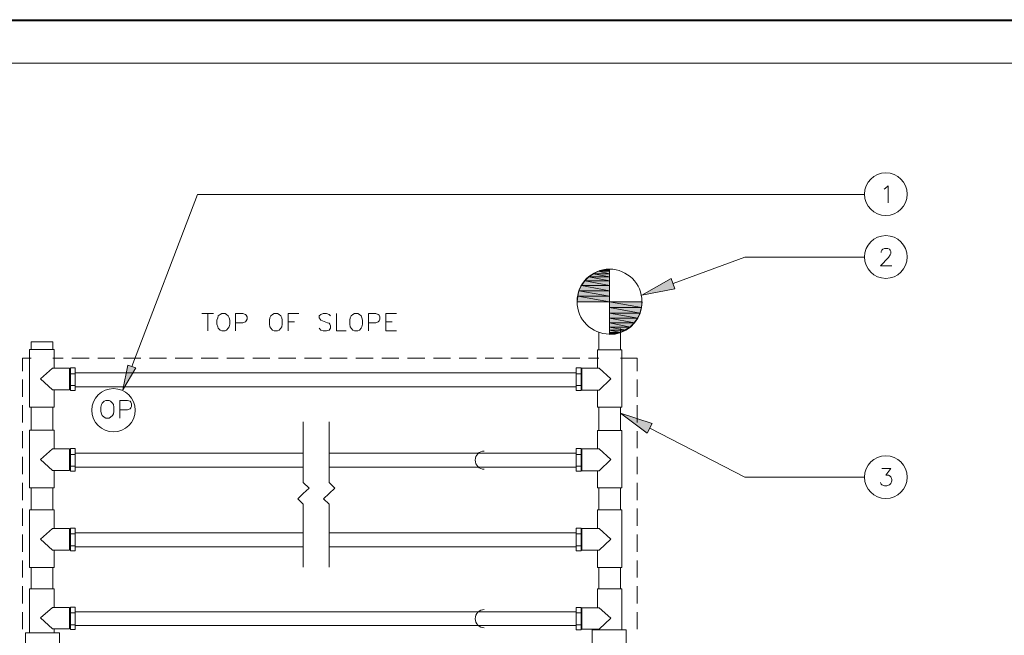
# Model space of a CAD drawing. Units: inches. Extents: x -3 to 14, y 3 to 14.
# Drawn here: x 0.2 to 5.5, y 10.7 to 14 of the extents above; entities that cross this region are included whole.
import ezdxf

# ---------------------------------------------------------------- set-up
doc = ezdxf.new("R2010")
doc.units = ezdxf.units.IN
doc.header["$MEASUREMENT"] = 0
doc.layers.add('Layer 1', color=7, linetype='Continuous')

# ---------------------------------------------------------------- blocks, each defined once
blk = doc.blocks.new('block 3')
at = {"layer": 'Layer 1', "lineweight": 0}
blk.add_lwpolyline([(13.9867, 2.9989), (13.9867, 13.9989), (-3.0133, 13.9989), (-3.0133, 2.9989), (13.9867, 2.9989)], dxfattribs=at)
at = {"layer": 'Layer 1', "color": 7, "lineweight": 13, "true_color": 0xffffff}
blk.add_lwpolyline([(-1.3261, 3.2211), (12.3156, 3.2211), (12.3156, 13.7628), (-1.3261, 13.7628), (-1.3261, 3.2211)], dxfattribs=at)
blk = doc.blocks.new('block 2')
at = {"layer": 'Layer 1', "lineweight": 0}
blk.add_lwpolyline([(12.3156, 3.2211), (12.3156, 13.7644), (-1.3278, 13.7644), (-1.3278, 3.2211), (12.3156, 3.2211)], dxfattribs=at)
at = {"layer": 'Layer 1'}
blk.add_blockref('block 3', (0, 0), dxfattribs=at)

msp = doc.modelspace()

# ---------------------------------------------------------------- hatches: boundary and pattern name
at = {"layer": 'Layer 1', "true_color": 0xffffff}
h = msp.add_hatch(color=7, dxfattribs=at)
h.dxf.hatch_style = 2
h.paths.add_polyline_path([(3.3189, 12.645), (3.3489, 12.6367), (3.2889, 12.6367)])
h.paths.add_polyline_path([(3.3489, 12.645), (3.3189, 12.645), (3.3489, 12.6367)])
h = msp.add_hatch(color=7, dxfattribs=at)
h.dxf.hatch_style = 2
h.paths.add_polyline_path([(3.3489, 12.6483), (3.3489, 12.645), (3.3189, 12.645)])
h = msp.add_hatch(color=7, dxfattribs=at)
h.dxf.hatch_style = 2
h.paths.add_polyline_path([(3.2356, 12.6067), (3.3489, 12.585), (3.2139, 12.585)])
h.paths.add_polyline_path([(3.3489, 12.6067), (3.2356, 12.6067), (3.3489, 12.585)])
h = msp.add_hatch(color=7, dxfattribs=at)
h.dxf.hatch_style = 2
h.paths.add_polyline_path([(3.2606, 12.6233), (3.3489, 12.6067), (3.2356, 12.6067)])
h.paths.add_polyline_path([(3.3489, 12.6233), (3.2606, 12.6233), (3.3489, 12.6067)])
h = msp.add_hatch(color=7, dxfattribs=at)
h.dxf.hatch_style = 2
h.paths.add_polyline_path([(3.2889, 12.6367), (3.3489, 12.6233), (3.2606, 12.6233)])
h.paths.add_polyline_path([(3.3489, 12.6367), (3.2889, 12.6367), (3.3489, 12.6233)])
h = msp.add_hatch(color=7, dxfattribs=at)
h.dxf.hatch_style = 2
h.paths.add_polyline_path([(3.7022, 12.5417), (3.5239, 12.5083), (3.6822, 12.5983)])
h = msp.add_hatch(color=7, dxfattribs=at)
h.dxf.hatch_style = 2
h.paths.add_polyline_path([(3.1956, 12.56), (3.3489, 12.5317), (3.1822, 12.5317)])
h.paths.add_polyline_path([(3.3489, 12.56), (3.1956, 12.56), (3.3489, 12.5317)])
h = msp.add_hatch(color=7, dxfattribs=at)
h.dxf.hatch_style = 2
h.paths.add_polyline_path([(3.2139, 12.585), (3.3489, 12.56), (3.1956, 12.56)])
h.paths.add_polyline_path([(3.3489, 12.585), (3.2139, 12.585), (3.3489, 12.56)])
h = msp.add_hatch(color=7, dxfattribs=at)
h.dxf.hatch_style = 2
h.paths.add_polyline_path([(3.1756, 12.5017), (3.3489, 12.4717), (3.1722, 12.4717)])
h.paths.add_polyline_path([(3.3489, 12.5017), (3.1756, 12.5017), (3.3489, 12.4717)])
h = msp.add_hatch(color=7, dxfattribs=at)
h.dxf.hatch_style = 2
h.paths.add_polyline_path([(3.1822, 12.5317), (3.3489, 12.5017), (3.1756, 12.5017)])
h.paths.add_polyline_path([(3.3489, 12.5317), (3.1822, 12.5317), (3.3489, 12.5017)])
h = msp.add_hatch(color=7, dxfattribs=at)
h.dxf.hatch_style = 2
h.paths.add_polyline_path([(3.3489, 12.4717), (3.5222, 12.44), (3.3489, 12.44)])
h.paths.add_polyline_path([(3.5256, 12.4717), (3.3489, 12.4717), (3.5222, 12.44)])
h = msp.add_hatch(color=7, dxfattribs=at)
h.dxf.hatch_style = 2
h.paths.add_polyline_path([(3.3489, 12.44), (3.5139, 12.41), (3.3489, 12.41)])
h.paths.add_polyline_path([(3.5222, 12.44), (3.3489, 12.44), (3.5139, 12.41)])
h = msp.add_hatch(color=7, dxfattribs=at)
h.dxf.hatch_style = 2
h.paths.add_polyline_path([(3.3489, 12.41), (3.5022, 12.3833), (3.3489, 12.3833)])
h.paths.add_polyline_path([(3.5139, 12.41), (3.3489, 12.41), (3.5022, 12.3833)])
h = msp.add_hatch(color=7, dxfattribs=at)
h.dxf.hatch_style = 2
h.paths.add_polyline_path([(3.3489, 12.3833), (3.4839, 12.3583), (3.3489, 12.3583)])
h.paths.add_polyline_path([(3.5022, 12.3833), (3.3489, 12.3833), (3.4839, 12.3583)])
h = msp.add_hatch(color=7, dxfattribs=at)
h.dxf.hatch_style = 2
h.paths.add_polyline_path([(3.3489, 12.3583), (3.4622, 12.335), (3.3489, 12.335)])
h.paths.add_polyline_path([(3.4839, 12.3583), (3.3489, 12.3583), (3.4622, 12.335)])
h = msp.add_hatch(color=7, dxfattribs=at)
h.dxf.hatch_style = 2
h.paths.add_polyline_path([(3.3489, 12.335), (3.4372, 12.3183), (3.3489, 12.3183)])
h.paths.add_polyline_path([(3.4622, 12.335), (3.3489, 12.335), (3.4372, 12.3183)])
h = msp.add_hatch(color=7, dxfattribs=at)
h.dxf.hatch_style = 2
h.paths.add_polyline_path([(3.3489, 12.3183), (3.4089, 12.305), (3.3489, 12.305)])
h.paths.add_polyline_path([(3.4372, 12.3183), (3.3489, 12.3183), (3.4089, 12.305)])
h = msp.add_hatch(color=7, dxfattribs=at)
h.dxf.hatch_style = 2
h.paths.add_polyline_path([(3.3489, 12.2967), (3.3789, 12.2967), (3.3489, 12.295)])
h.paths.add_polyline_path([(3.3489, 12.305), (3.3489, 12.2967), (3.3789, 12.2967)])
h = msp.add_hatch(color=7, dxfattribs=at)
h.dxf.hatch_style = 2
h.paths.add_polyline_path([(3.3489, 12.305), (3.4089, 12.305), (3.3789, 12.2967)])
h = msp.add_hatch(color=7, dxfattribs=at)
h.dxf.hatch_style = 2
h.paths.add_polyline_path([(0.7822, 12.1133), (0.7122, 11.995), (0.7389, 12.1283)])
h = msp.add_hatch(color=7, dxfattribs=at)
h.dxf.hatch_style = 2
h.paths.add_polyline_path([(3.5522, 11.76), (3.4072, 11.8683), (3.5789, 11.8133)])

# ---------------------------------------------------------------- linework, layer by layer
at = {"layer": 'Layer 1', "lineweight": 0}
for points in [[(13.9867, 2.9989), (13.9867, 13.9989), (-3.0133, 13.9989), (-3.0133, 2.9989), (13.9867, 2.9989)], [(13.9867, 2.9989), (13.9867, 13.9989), (-3.0133, 13.9989), (-3.0133, 2.9989), (13.9867, 2.9989)], [(13.9867, 2.9989), (13.9867, 13.9989), (-3.0133, 13.9989), (-3.0133, 2.9989), (13.9867, 2.9989)], [(13.9867, 2.9928), (13.9867, 13.9928), (-3.0133, 13.9928), (-3.0133, 2.9928), (13.9867, 2.9928)], [(12.3156, 3.2211), (12.3156, 13.7644), (-1.3278, 13.7644), (-1.3278, 3.2211), (12.3156, 3.2211)], [(12.3156, 3.2211), (12.3156, 13.7644), (-1.3278, 13.7644), (-1.3278, 3.2211), (12.3156, 3.2211)], [(12.3156, 3.2211), (12.3156, 13.7644), (-1.3278, 13.7644), (-1.3278, 3.2211), (12.3156, 3.2211)], [(12.3156, 3.2211), (12.3156, 13.7644), (-1.3278, 13.7644), (-1.3278, 3.2211), (12.3156, 3.2211)], [(3.3189, 12.645), (3.3489, 12.6367), (3.2889, 12.6367), (3.3189, 12.645)], [(3.3189, 12.645), (3.3489, 12.6367), (3.2889, 12.6367), (3.3189, 12.645)], [(3.3489, 12.6483), (3.3489, 12.645), (3.3189, 12.645), (3.3489, 12.6483)], [(3.3489, 12.6483), (3.3489, 12.645), (3.3189, 12.645), (3.3489, 12.6483)], [(3.3489, 12.645), (3.3189, 12.645), (3.3489, 12.6367), (3.3489, 12.645)], [(3.3489, 12.645), (3.3189, 12.645), (3.3489, 12.6367), (3.3489, 12.645)], [(3.2356, 12.6067), (3.3489, 12.585), (3.2139, 12.585), (3.2356, 12.6067)], [(3.2356, 12.6067), (3.3489, 12.585), (3.2139, 12.585), (3.2356, 12.6067)], [(3.2606, 12.6233), (3.3489, 12.6067), (3.2356, 12.6067), (3.2606, 12.6233)], [(3.2606, 12.6233), (3.3489, 12.6067), (3.2356, 12.6067), (3.2606, 12.6233)], [(3.3489, 12.6067), (3.2356, 12.6067), (3.3489, 12.585), (3.3489, 12.6067)], [(3.3489, 12.6067), (3.2356, 12.6067), (3.3489, 12.585), (3.3489, 12.6067)], [(3.2889, 12.6367), (3.3489, 12.6233), (3.2606, 12.6233), (3.2889, 12.6367)], [(3.2889, 12.6367), (3.3489, 12.6233), (3.2606, 12.6233), (3.2889, 12.6367)], [(3.3489, 12.6233), (3.2606, 12.6233), (3.3489, 12.6067), (3.3489, 12.6233)], [(3.3489, 12.6233), (3.2606, 12.6233), (3.3489, 12.6067), (3.3489, 12.6233)], [(3.3489, 12.6367), (3.2889, 12.6367), (3.3489, 12.6233), (3.3489, 12.6367)], [(3.3489, 12.6367), (3.2889, 12.6367), (3.3489, 12.6233), (3.3489, 12.6367)], [(3.7022, 12.5417), (3.5239, 12.5083), (3.6822, 12.5983), (3.7022, 12.5417)], [(3.7022, 12.5417), (3.5239, 12.5083), (3.6822, 12.5983), (3.7022, 12.5417)], [(3.1956, 12.56), (3.3489, 12.5317), (3.1822, 12.5317), (3.1956, 12.56)], [(3.1956, 12.56), (3.3489, 12.5317), (3.1822, 12.5317), (3.1956, 12.56)], [(3.2139, 12.585), (3.3489, 12.56), (3.1956, 12.56), (3.2139, 12.585)], [(3.2139, 12.585), (3.3489, 12.56), (3.1956, 12.56), (3.2139, 12.585)], [(3.3489, 12.56), (3.1956, 12.56), (3.3489, 12.5317), (3.3489, 12.56)], [(3.3489, 12.56), (3.1956, 12.56), (3.3489, 12.5317), (3.3489, 12.56)], [(3.3489, 12.585), (3.2139, 12.585), (3.3489, 12.56), (3.3489, 12.585)], [(3.3489, 12.585), (3.2139, 12.585), (3.3489, 12.56), (3.3489, 12.585)], [(3.1756, 12.5017), (3.3489, 12.4717), (3.1722, 12.4717), (3.1756, 12.5017)], [(3.1756, 12.5017), (3.3489, 12.4717), (3.1722, 12.4717), (3.1756, 12.5017)], [(3.1822, 12.5317), (3.3489, 12.5017), (3.1756, 12.5017), (3.1822, 12.5317)], [(3.1822, 12.5317), (3.3489, 12.5017), (3.1756, 12.5017), (3.1822, 12.5317)], [(3.3489, 12.5017), (3.1756, 12.5017), (3.3489, 12.4717), (3.3489, 12.5017)], [(3.3489, 12.5017), (3.1756, 12.5017), (3.3489, 12.4717), (3.3489, 12.5017)], [(3.3489, 12.5317), (3.1822, 12.5317), (3.3489, 12.5017), (3.3489, 12.5317)], [(3.3489, 12.5317), (3.1822, 12.5317), (3.3489, 12.5017), (3.3489, 12.5317)], [(3.3489, 12.4717), (3.5222, 12.44), (3.3489, 12.44), (3.3489, 12.4717)], [(3.5256, 12.4717), (3.3489, 12.4717), (3.5222, 12.44), (3.5256, 12.4717)], [(3.3489, 12.4717), (3.5222, 12.44), (3.3489, 12.44), (3.3489, 12.4717)], [(3.5256, 12.4717), (3.3489, 12.4717), (3.5222, 12.44), (3.5256, 12.4717)], [(3.3489, 12.44), (3.5139, 12.41), (3.3489, 12.41), (3.3489, 12.44)], [(3.5222, 12.44), (3.3489, 12.44), (3.5139, 12.41), (3.5222, 12.44)], [(3.3489, 12.44), (3.5139, 12.41), (3.3489, 12.41), (3.3489, 12.44)], [(3.5222, 12.44), (3.3489, 12.44), (3.5139, 12.41), (3.5222, 12.44)], [(3.3489, 12.41), (3.5022, 12.3833), (3.3489, 12.3833), (3.3489, 12.41)], [(3.5139, 12.41), (3.3489, 12.41), (3.5022, 12.3833), (3.5139, 12.41)], [(3.3489, 12.41), (3.5022, 12.3833), (3.3489, 12.3833), (3.3489, 12.41)], [(3.5139, 12.41), (3.3489, 12.41), (3.5022, 12.3833), (3.5139, 12.41)], [(3.3489, 12.3833), (3.4839, 12.3583), (3.3489, 12.3583), (3.3489, 12.3833)], [(3.5022, 12.3833), (3.3489, 12.3833), (3.4839, 12.3583), (3.5022, 12.3833)], [(3.3489, 12.3833), (3.4839, 12.3583), (3.3489, 12.3583), (3.3489, 12.3833)], [(3.5022, 12.3833), (3.3489, 12.3833), (3.4839, 12.3583), (3.5022, 12.3833)], [(3.3489, 12.3583), (3.4622, 12.335), (3.3489, 12.335), (3.3489, 12.3583)], [(3.4839, 12.3583), (3.3489, 12.3583), (3.4622, 12.335), (3.4839, 12.3583)], [(3.3489, 12.3583), (3.4622, 12.335), (3.3489, 12.335), (3.3489, 12.3583)], [(3.4839, 12.3583), (3.3489, 12.3583), (3.4622, 12.335), (3.4839, 12.3583)], [(3.3489, 12.335), (3.4372, 12.3183), (3.3489, 12.3183), (3.3489, 12.335)], [(3.4622, 12.335), (3.3489, 12.335), (3.4372, 12.3183), (3.4622, 12.335)], [(3.3489, 12.335), (3.4372, 12.3183), (3.3489, 12.3183), (3.3489, 12.335)], [(3.4622, 12.335), (3.3489, 12.335), (3.4372, 12.3183), (3.4622, 12.335)], [(3.3489, 12.3183), (3.4089, 12.305), (3.3489, 12.305), (3.3489, 12.3183)], [(3.4372, 12.3183), (3.3489, 12.3183), (3.4089, 12.305), (3.4372, 12.3183)], [(3.3489, 12.3183), (3.4089, 12.305), (3.3489, 12.305), (3.3489, 12.3183)], [(3.4372, 12.3183), (3.3489, 12.3183), (3.4089, 12.305), (3.4372, 12.3183)], [(3.3489, 12.305), (3.3489, 12.2967), (3.3789, 12.2967), (3.3489, 12.305)], [(3.3489, 12.305), (3.3489, 12.2967), (3.3789, 12.2967), (3.3489, 12.305)], [(3.3489, 12.305), (3.4089, 12.305), (3.3789, 12.2967), (3.3489, 12.305)], [(3.3489, 12.305), (3.4089, 12.305), (3.3789, 12.2967), (3.3489, 12.305)], [(3.3489, 12.2967), (3.3789, 12.2967), (3.3489, 12.295), (3.3489, 12.2967)], [(3.3489, 12.2967), (3.3789, 12.2967), (3.3489, 12.295), (3.3489, 12.2967)], [(0.7822, 12.1133), (0.7122, 11.995), (0.7389, 12.1283), (0.7822, 12.1133)], [(0.7822, 12.1133), (0.7122, 11.995), (0.7389, 12.1283), (0.7822, 12.1133)], [(3.5522, 11.76), (3.4072, 11.8683), (3.5789, 11.8133), (3.5522, 11.76)], [(3.5522, 11.76), (3.4072, 11.8683), (3.5789, 11.8133), (3.5522, 11.76)]]:
    msp.add_lwpolyline(points, dxfattribs=at)
at = {"layer": 'Layer 1', "color": 7, "lineweight": 20, "true_color": 0xffffff}
for points in [[(4.8356, 13.0817), (4.8439, 13.0867), (4.8572, 13.1), (4.8572, 13.0067)], [(0.7606, 12.1217), (1.1156, 13.0533), (4.7289, 13.0533)], [(4.8189, 12.7383), (4.8189, 12.7433), (4.8239, 12.7517), (4.8289, 12.7567), (4.8372, 12.76), (4.8556, 12.76), (4.8639, 12.7567), (4.8689, 12.7517), (4.8722, 12.7433), (4.8722, 12.7333), (4.8689, 12.725), (4.8589, 12.7117), (4.8156, 12.6667), (4.8772, 12.6667)], [(3.6922, 12.57), (4.0806, 12.7133), (4.7289, 12.7133)], [(3.5656, 11.7867), (4.0806, 11.5217), (4.7289, 11.5217)], [(4.8239, 11.5683), (4.8722, 11.5683), (4.8456, 11.5333), (4.8589, 11.5333), (4.8689, 11.5283), (4.8722, 11.5233), (4.8772, 11.51), (4.8772, 11.5017), (4.8722, 11.4883), (4.8639, 11.48), (4.8506, 11.475), (4.8372, 11.475), (4.8239, 11.48), (4.8189, 11.4833), (4.8156, 11.4933)]]:
    msp.add_lwpolyline(points, dxfattribs=at)
at = {"layer": 'Layer 1', "color": 7, "lineweight": 18, "true_color": 0xffffff}
for points in [[(3.5256, 12.4717), (3.3489, 12.4717), (3.3489, 12.6483)], [(3.1722, 12.4717), (3.3489, 12.4717)], [(3.3489, 12.4717), (3.3489, 12.295)], [(1.1406, 12.4083), (1.2022, 12.4083)], [(1.1722, 12.4083), (1.1722, 12.315)], [(1.2472, 12.4083), (1.2389, 12.4033), (1.2289, 12.395), (1.2256, 12.385), (1.2206, 12.3717), (1.2206, 12.35), (1.2256, 12.3367), (1.2289, 12.3283), (1.2389, 12.3183), (1.2472, 12.315), (1.2656, 12.315), (1.2739, 12.3183), (1.2822, 12.3283), (1.2872, 12.3367), (1.2922, 12.35), (1.2922, 12.3717), (1.2872, 12.385), (1.2822, 12.395), (1.2739, 12.4033), (1.2656, 12.4083), (1.2472, 12.4083)], [(1.3222, 12.315), (1.3222, 12.4083), (1.3622, 12.4083), (1.3756, 12.4033), (1.3806, 12.3983), (1.3856, 12.39), (1.3856, 12.3767), (1.3806, 12.3683), (1.3756, 12.3633), (1.3622, 12.3583), (1.3222, 12.3583)], [(1.5322, 12.4083), (1.5222, 12.4033), (1.5139, 12.395), (1.5089, 12.385), (1.5056, 12.3717), (1.5056, 12.35), (1.5089, 12.3367), (1.5139, 12.3283), (1.5222, 12.3183), (1.5322, 12.315), (1.5489, 12.315), (1.5589, 12.3183), (1.5672, 12.3283), (1.5722, 12.3367), (1.5756, 12.35), (1.5756, 12.3717), (1.5722, 12.385), (1.5672, 12.395), (1.5589, 12.4033), (1.5489, 12.4083), (1.5322, 12.4083)], [(1.6072, 12.315), (1.6072, 12.4083), (1.6656, 12.4083)], [(1.8372, 12.395), (1.8289, 12.4033), (1.8156, 12.4083), (1.7972, 12.4083), (1.7839, 12.4033), (1.7756, 12.395), (1.7756, 12.385), (1.7806, 12.3767), (1.7839, 12.3717), (1.7939, 12.3683), (1.8206, 12.3583), (1.8289, 12.355), (1.8339, 12.35), (1.8372, 12.3417), (1.8372, 12.3283), (1.8289, 12.3183), (1.8156, 12.315), (1.7972, 12.315), (1.7839, 12.3183), (1.7756, 12.3283)], [(1.8689, 12.4083), (1.8689, 12.315), (1.9222, 12.315)], [(1.9672, 12.4083), (1.9572, 12.4033), (1.9489, 12.395), (1.9439, 12.385), (1.9406, 12.3717), (1.9406, 12.35), (1.9439, 12.3367), (1.9489, 12.3283), (1.9572, 12.3183), (1.9672, 12.315), (1.9839, 12.315), (1.9939, 12.3183), (2.0022, 12.3283), (2.0072, 12.3367), (2.0106, 12.35), (2.0106, 12.3717), (2.0072, 12.385), (2.0022, 12.395), (1.9939, 12.4033), (1.9839, 12.4083), (1.9672, 12.4083)], [(2.0422, 12.315), (2.0422, 12.4083), (2.0822, 12.4083), (2.0956, 12.4033), (2.1006, 12.3983), (2.1039, 12.39), (2.1039, 12.3767), (2.1006, 12.3683), (2.0956, 12.3633), (2.0822, 12.3583), (2.0422, 12.3583)], [(2.1356, 12.315), (2.1356, 12.4083), (2.1939, 12.4083)], [(1.6072, 12.3633), (1.6422, 12.3633)], [(2.1356, 12.3633), (2.1706, 12.3633)], [(3.4072, 12.3267), (3.4072, 12.2117)], [(2.1356, 12.315), (2.1939, 12.315)], [(3.2906, 12.2117), (3.2906, 12.305)], [(0.2156, 12.2133), (0.2156, 12.255)], [(0.3322, 12.255), (0.2156, 12.255)], [(0.3322, 12.255), (0.3322, 12.2133)], [(0.1689, 12.1667), (0.2156, 12.1667)], [(0.1689, 12.0967), (0.1689, 12.1667)], [(0.3406, 12.1117), (0.3406, 12.2133), (0.2056, 12.2133), (0.2056, 11.9017), (0.3406, 11.9017), (0.3406, 11.995)], [(0.3322, 12.1667), (0.3889, 12.1667)], [(0.4356, 12.1667), (0.5289, 12.1667)], [(0.5756, 12.1667), (0.6689, 12.1667)], [(0.7156, 12.1667), (0.8089, 12.1667)], [(0.8556, 12.1667), (0.9489, 12.1667)], [(0.9956, 12.1667), (1.0889, 12.1667)], [(1.1356, 12.1667), (1.2289, 12.1667)], [(1.2756, 12.1667), (1.3689, 12.1667)], [(1.4156, 12.1667), (1.5089, 12.1667)], [(1.5556, 12.1667), (1.6489, 12.1667)], [(1.6956, 12.1667), (1.7872, 12.1667)], [(1.8339, 12.1667), (1.9272, 12.1667)], [(1.9739, 12.1667), (2.0672, 12.1667)], [(2.1139, 12.1667), (2.2072, 12.1667)], [(2.2539, 12.1667), (2.3472, 12.1667)], [(2.3939, 12.1667), (2.4872, 12.1667)], [(2.5339, 12.1667), (2.6272, 12.1667)], [(2.6739, 12.1667), (2.7672, 12.1667)], [(2.8139, 12.1667), (2.9072, 12.1667)], [(2.9539, 12.1667), (3.0472, 12.1667)], [(3.0939, 12.1667), (3.1872, 12.1667)], [(3.2339, 12.1667), (3.2906, 12.1667)], [(3.2822, 12.1117), (3.2822, 12.2117), (3.4156, 12.2117), (3.4156, 11.9017), (3.2822, 11.9017), (3.2822, 11.9933)], [(3.2822, 12.2117), (3.3006, 12.2117)], [(3.4072, 12.1667), (3.4972, 12.1667), (3.4972, 12.0967)], [(0.3306, 12.1117), (0.2656, 12.055), (0.3306, 11.995), (0.4222, 11.995), (0.4222, 12.1117), (0.3306, 12.1117)], [(0.4539, 11.9917), (0.4289, 11.9917), (0.4289, 12.1133), (0.4539, 12.1133)], [(0.4539, 11.9917), (0.4539, 12.1133)], [(3.1672, 11.9917), (3.1672, 12.1133)], [(3.1672, 11.9917), (3.1939, 11.9917), (3.1939, 12.1133), (3.1672, 12.1133)], [(3.2922, 12.1117), (3.3556, 12.055), (3.2922, 11.9933), (3.1989, 11.9933), (3.1989, 12.1117), (3.2922, 12.1117)], [(0.4289, 12.0817), (0.4539, 12.0817)], [(3.1939, 12.0817), (3.1672, 12.0817)], [(0.1689, 11.9567), (0.1689, 12.05)], [(0.4289, 12.0183), (0.4539, 12.0183)], [(3.1939, 12.0183), (3.1672, 12.0183)], [(3.4972, 12.05), (3.4972, 11.9567)], [(0.1689, 11.8183), (0.1689, 11.9117)], [(0.2156, 11.7767), (0.2156, 11.9017)], [(0.3322, 11.9017), (0.3322, 11.7767)], [(0.6189, 11.9367), (0.6106, 11.9333), (0.6006, 11.9233), (0.5956, 11.915), (0.5922, 11.9017), (0.5922, 11.8783), (0.5956, 11.865), (0.6006, 11.855), (0.6106, 11.8467), (0.6189, 11.8417), (0.6372, 11.8417), (0.6456, 11.8467), (0.6556, 11.855), (0.6606, 11.865), (0.6639, 11.8783), (0.6639, 11.9017), (0.6606, 11.915), (0.6556, 11.9233), (0.6456, 11.9333), (0.6372, 11.9367), (0.6189, 11.9367)], [(0.6956, 11.8417), (0.6956, 11.9367), (0.7372, 11.9367), (0.7506, 11.9333), (0.7556, 11.9283), (0.7589, 11.9183), (0.7589, 11.905), (0.7556, 11.8967), (0.7506, 11.8917), (0.7372, 11.8867), (0.6956, 11.8867)], [(3.2906, 11.775), (3.2906, 11.9017)], [(3.4072, 11.9017), (3.4072, 11.775)], [(3.4972, 11.9117), (3.4972, 11.8183)], [(1.6889, 11.8217), (1.6889, 11.4933), (1.7206, 11.4633), (1.6889, 11.4333), (1.6589, 11.405), (1.6889, 11.375)], [(1.8289, 11.8217), (1.8289, 11.4933)], [(0.1689, 11.6783), (0.1689, 11.7717)], [(0.3406, 11.675), (0.3406, 11.7767), (0.2056, 11.7767), (0.2056, 11.465), (0.3406, 11.465), (0.3406, 11.5583)], [(3.2822, 11.675), (3.2822, 11.775), (3.4156, 11.775), (3.4156, 11.465), (3.2822, 11.465), (3.2822, 11.5567)], [(3.2822, 11.775), (3.3006, 11.775)], [(3.4972, 11.7717), (3.4972, 11.6783)], [(0.1689, 11.5383), (0.1689, 11.6317)], [(0.3306, 11.675), (0.2656, 11.6183), (0.3306, 11.5583), (0.4222, 11.5583), (0.4222, 11.675), (0.3306, 11.675)], [(0.4539, 11.555), (0.4289, 11.555), (0.4289, 11.6767), (0.4539, 11.6767)], [(0.4289, 11.645), (0.4539, 11.645)], [(0.4539, 11.555), (0.4539, 11.6767)], [(3.1672, 11.555), (3.1672, 11.6767)], [(3.1672, 11.555), (3.1939, 11.555), (3.1939, 11.6767), (3.1672, 11.6767)], [(3.1939, 11.645), (3.1672, 11.645)], [(3.2922, 11.675), (3.3556, 11.6183), (3.2922, 11.5567), (3.1989, 11.5567), (3.1989, 11.675), (3.2922, 11.675)], [(3.4972, 11.6317), (3.4972, 11.5383)], [(0.4289, 11.5817), (0.4539, 11.5817)], [(3.1939, 11.5817), (3.1672, 11.5817)], [(0.1689, 11.3983), (0.1689, 11.4917)], [(1.8289, 11.4933), (1.8606, 11.4633), (1.8289, 11.4333), (1.7989, 11.405), (1.8289, 11.375)], [(3.4972, 11.4917), (3.4972, 11.3983)], [(0.2156, 11.345), (0.2156, 11.465)], [(0.3322, 11.465), (0.3322, 11.345)], [(3.2906, 11.345), (3.2906, 11.465)], [(3.4072, 11.465), (3.4072, 11.345)], [(1.6889, 11.375), (1.6889, 11.035)], [(1.8289, 11.375), (1.8289, 11.035)], [(0.1689, 11.2583), (0.1689, 11.3517)], [(0.3406, 11.2433), (0.3406, 11.345), (0.2056, 11.345), (0.2056, 11.0333), (0.3406, 11.0333), (0.3406, 11.1267)], [(3.2822, 11.2433), (3.2822, 11.345), (3.4156, 11.345), (3.4156, 11.0333), (3.2822, 11.0333), (3.2822, 11.1267)], [(3.2822, 11.345), (3.3006, 11.345)], [(3.4972, 11.3517), (3.4972, 11.2583)], [(0.1689, 11.1183), (0.1689, 11.2117)], [(0.3306, 11.2433), (0.2656, 11.1867), (0.3306, 11.1267), (0.4222, 11.1267), (0.4222, 11.2433), (0.3306, 11.2433)], [(0.4539, 11.1233), (0.4289, 11.1233), (0.4289, 11.245), (0.4539, 11.245)], [(0.4289, 11.215), (0.4539, 11.215)], [(0.4539, 11.1233), (0.4539, 11.245)], [(3.1672, 11.1233), (3.1672, 11.245)], [(3.1672, 11.1233), (3.1939, 11.1233), (3.1939, 11.245), (3.1672, 11.245)], [(3.1939, 11.215), (3.1672, 11.215)], [(3.2922, 11.2433), (3.3556, 11.1867), (3.2922, 11.1267), (3.1989, 11.1267), (3.1989, 11.2433), (3.2922, 11.2433)], [(3.4972, 11.2117), (3.4972, 11.1183)], [(0.4289, 11.15), (0.4539, 11.15)], [(3.1939, 11.15), (3.1672, 11.15)], [(0.1689, 10.9783), (0.1689, 11.0717)], [(3.4972, 11.0717), (3.4972, 10.9783)], [(0.2156, 10.9183), (0.2156, 11.0333)], [(0.3322, 11.0333), (0.3322, 10.9183)], [(3.2906, 10.9167), (3.2906, 11.0333)], [(3.4072, 11.0333), (3.4072, 10.9167)], [(0.1689, 10.8383), (0.1689, 10.9317)], [(0.3406, 10.8167), (0.3406, 10.9183), (0.2056, 10.9183), (0.2056, 10.68)], [(3.2822, 10.815), (3.2822, 10.9167), (3.4156, 10.9167), (3.4156, 10.695)], [(3.2822, 10.9167), (3.3006, 10.9167)], [(3.4972, 10.9317), (3.4972, 10.8383)], [(0.1689, 10.6983), (0.1689, 10.7917)], [(0.3306, 10.8167), (0.2656, 10.76), (0.3306, 10.7), (0.4222, 10.7), (0.4222, 10.8167), (0.3306, 10.8167)], [(0.4539, 10.6967), (0.4289, 10.6967), (0.4289, 10.8183), (0.4539, 10.8183)], [(0.4289, 10.7883), (0.4539, 10.7883)], [(0.4539, 10.6967), (0.4539, 10.8183)], [(3.1672, 10.695), (3.1672, 10.8167)], [(3.1672, 10.695), (3.1939, 10.695), (3.1939, 10.8167), (3.1672, 10.8167)], [(3.1939, 10.7867), (3.1672, 10.7867)], [(3.2922, 10.815), (3.3556, 10.7583), (3.2922, 10.6983), (3.1989, 10.6983), (3.1989, 10.815), (3.2922, 10.815)], [(3.4972, 10.7917), (3.4972, 10.6983)], [(0.4289, 10.7233), (0.4539, 10.7233)], [(3.1939, 10.7217), (3.1672, 10.7217)], [(0.1839, 10.68), (0.3689, 10.68), (0.3689, 10.375), (0.1839, 10.375), (0.1839, 10.68)], [(0.3406, 10.68), (0.3406, 10.7)], [(3.2539, 10.695), (3.4389, 10.695), (3.4389, 10.39), (3.2539, 10.39), (3.2539, 10.695)], [(3.2822, 10.695), (3.2822, 10.6983)]]:
    msp.add_lwpolyline(points, dxfattribs=at)
at = {"layer": 'Layer 1', "color": 7, "lineweight": 13, "true_color": 0xffffff}
for points in [[(0.4222, 12.0867), (0.4289, 12.0867)], [(0.4539, 12.0867), (3.1672, 12.0867)], [(3.1939, 12.0867), (3.1989, 12.0867)], [(0.4222, 12.0117), (0.4289, 12.0117)], [(0.4539, 12.0117), (3.1672, 12.0117)], [(3.1939, 12.0117), (3.1989, 12.0117)], [(0.4222, 11.6517), (0.4289, 11.6517)], [(0.4539, 11.6517), (1.6889, 11.6517)], [(1.8289, 11.6517), (3.1672, 11.6517)], [(3.1939, 11.6517), (3.1989, 11.6517)], [(0.4222, 11.5767), (0.4289, 11.5767)], [(0.4539, 11.5767), (1.6889, 11.5767)], [(1.8289, 11.5767), (3.1672, 11.5767)], [(3.1939, 11.5767), (3.1989, 11.5767)], [(0.4222, 11.22), (0.4289, 11.22)], [(0.4539, 11.22), (1.6889, 11.22)], [(1.8289, 11.22), (3.1672, 11.22)], [(3.1939, 11.22), (3.1989, 11.22)], [(0.4222, 11.145), (0.4289, 11.145)], [(0.4539, 11.145), (1.6889, 11.145)], [(1.8289, 11.145), (3.1672, 11.145)], [(3.1939, 11.145), (3.1989, 11.145)], [(0.4222, 10.7933), (0.4289, 10.7933)], [(0.4539, 10.7933), (3.1672, 10.7933)], [(3.1939, 10.7933), (3.1989, 10.7933)], [(0.4222, 10.7183), (0.4289, 10.7183)], [(0.4539, 10.7183), (3.1672, 10.7183)], [(3.1939, 10.7183), (3.1989, 10.7183)]]:
    msp.add_lwpolyline(points, dxfattribs=at)
at = {"layer": 'Layer 1', "color": 7, "lineweight": 20, "true_color": 0xffffff}
for points in [[(4.9606, 13.0542), (4.9606, 13.1182), (4.9087, 13.17), (4.8447, 13.17), (4.7807, 13.17), (4.7289, 13.1182), (4.7289, 13.0542), (4.7289, 12.9902), (4.7807, 12.9383), (4.8447, 12.9383), (4.9087, 12.9383), (4.9606, 12.9902), (4.9606, 13.0542)], [(4.9606, 12.7142), (4.9606, 12.7781), (4.9087, 12.83), (4.8447, 12.83), (4.7807, 12.83), (4.7289, 12.7781), (4.7289, 12.7142), (4.7289, 12.6502), (4.7807, 12.5983), (4.8447, 12.5983), (4.9087, 12.5983), (4.9606, 12.6502), (4.9606, 12.7142)], [(4.9606, 11.5225), (4.9606, 11.5865), (4.9087, 11.6383), (4.8447, 11.6383), (4.7807, 11.6383), (4.7289, 11.5865), (4.7289, 11.5225), (4.7289, 11.4585), (4.7807, 11.4067), (4.8447, 11.4067), (4.9087, 11.4067), (4.9606, 11.4585), (4.9606, 11.5225)]]:
    msp.add_open_spline(points, degree=3, knots=[0, 0, 0, 0, 1, 1, 1, 2, 2, 2, 3, 3, 3, 4, 4, 4, 4], dxfattribs=at)
at = {"layer": 'Layer 1', "color": 7, "lineweight": 18, "true_color": 0xffffff}
for points in [[(3.3481, 12.6483), (3.2509, 12.6483), (3.1722, 12.5696), (3.1722, 12.4725)], [(3.5239, 12.4725), (3.5239, 12.5696), (3.4452, 12.6483), (3.3481, 12.6483)], [(3.1722, 12.4725), (3.1722, 12.3754), (3.2509, 12.2967), (3.3481, 12.2967)], [(3.3481, 12.2967), (3.4452, 12.2967), (3.5239, 12.3754), (3.5239, 12.4725)]]:
    msp.add_open_spline(points, degree=3, dxfattribs=at)
for points, knots in [([(0.7789, 11.8842), (0.7789, 11.9491), (0.7263, 12.0017), (0.6614, 12.0017), (0.5965, 12.0017), (0.5439, 11.9491), (0.5439, 11.8842), (0.5439, 11.8193), (0.5965, 11.7667), (0.6614, 11.7667), (0.7263, 11.7667), (0.7789, 11.8193), (0.7789, 11.8842)], [0, 0, 0, 0, 1, 1, 1, 2, 2, 2, 3, 3, 3, 4, 4, 4, 4]), ([(2.6697, 11.6633), (2.6426, 11.6633), (2.6206, 11.6413), (2.6206, 11.6142), (2.6206, 11.587), (2.6426, 11.565), (2.6697, 11.565)], [0, 0, 0, 0, 1, 1, 1, 2, 2, 2, 2]), ([(2.6697, 10.805), (2.6426, 10.805), (2.6206, 10.783), (2.6206, 10.7558), (2.6206, 10.7287), (2.6426, 10.7067), (2.6697, 10.7067)], [0, 0, 0, 0, 1, 1, 1, 2, 2, 2, 2])]:
    msp.add_open_spline(points, degree=3, knots=knots, dxfattribs=at)

# ---------------------------------------------------------------- block references
at = {"layer": 'Layer 1'}
msp.add_blockref('block 2', (0, 0), dxfattribs=at)

doc.saveas('drawing.dxf')
